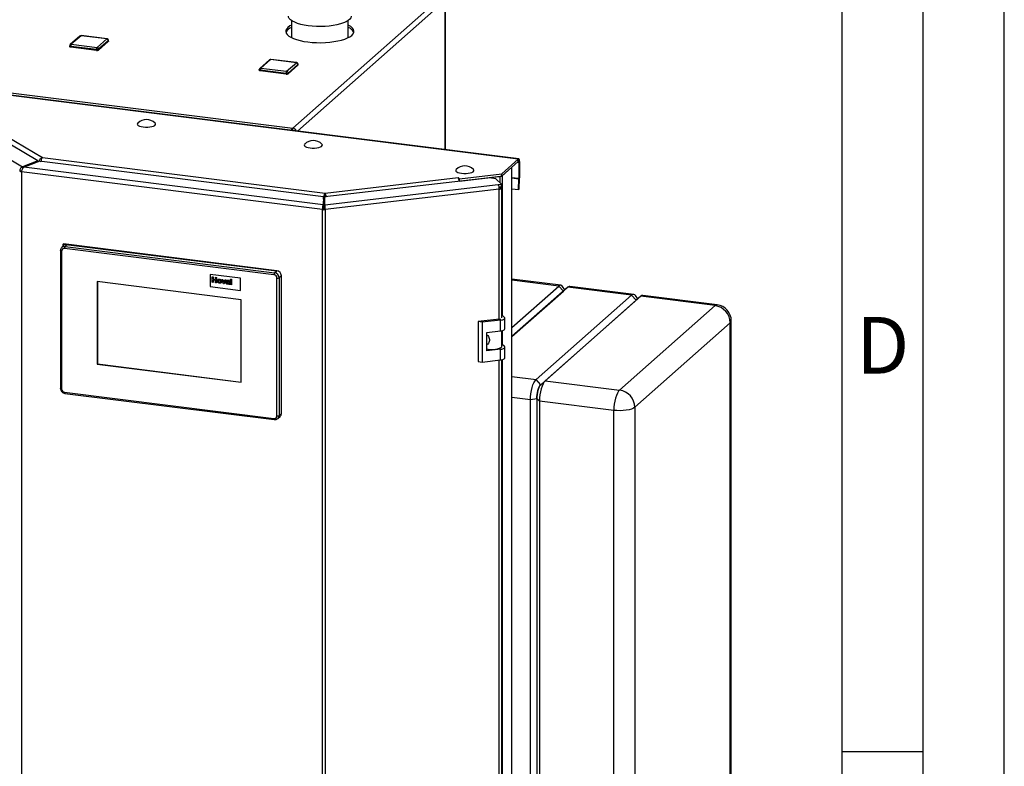
# Paper-space layout 'Blatt4' of a CAD drawing. Units: millimetres. Extents: x 0 to 4200, y 0 to 2970.
# Drawn here: x 3593 to 4200, y 976 to 1436 of the extents above; entities that cross this region are included whole.
import ezdxf

# ---------------------------------------------------------------- set-up
doc = ezdxf.new("R2010")
doc.units = ezdxf.units.MM
doc.linetypes.add('SLD-Durchgehend', pattern=[0])
doc.layers.add('61', color=7, linetype='SLD-Durchgehend')
doc.layers.add('62', color=7, linetype='SLD-Durchgehend')
doc.layers.add('SLD-0', color=7, linetype='SLD-Durchgehend', lineweight=30)
doc.styles.add('SLDTEXTSTYLE0', font='TXT', dxfattribs={"width": 0.75})

psp = doc.layouts.new('Blatt4')

# ---------------------------------------------------------------- linework, layer by layer
at = {"layer": '61', "ltscale": 10}
psp.add_line((4200, 0), (4200, 2970), dxfattribs=at)
at = {"layer": '61', "color": 7, "linetype": 'SLD-Durchgehend', "lineweight": 30, "ltscale": 10}
psp.add_line((4150, 50), (4150, 2920), dxfattribs=at)
at = {"layer": '61', "color": 7, "linetype": 'SLD-Durchgehend', "ltscale": 10}
psp.add_line((4100, 474.54), (4100, 2870), dxfattribs=at)
at = {"layer": '62', "color": 7, "linetype": 'SLD-Durchgehend', "ltscale": 10}
psp.add_line((4100, 985), (4150, 985), dxfattribs=at)
at = {"layer": 'SLD-0', "ltscale": 10}
for p, q in [((3761.28, 1369.23), (3853.11, 1450.37)), ((3764.1, 1367.39), (3855.26, 1447.93)), ((3855.26, 1355.95), (3855.26, 1447.93)), ((3855.41, 1355.93), (3855.41, 1448.05)), ((3250.92, 1433.28), (3761.28, 1369.23)), ((3760.35, 1435.63), (3760.35, 1425.12)), ((3795.45, 1425.12), (3795.45, 1435.63)), ((3629.95, 1426.05), (3623.95, 1420.75)), ((3630.61, 1426.24), (3624.62, 1420.95)), ((3624.62, 1420.95), (3640.52, 1418.95)), ((3646.52, 1424.25), (3630.61, 1426.24)), ((3646.64, 1424.3), (3630.74, 1426.29)), ((3640.52, 1418.95), (3646.52, 1424.25)), ((3647.45, 1423.19), (3641.46, 1417.89)), ((3647.45, 1422.71), (3641.46, 1417.42)), ((3647.45, 1423.19), (3647.45, 1422.71)), ((3647.52, 1422.83), (3647.52, 1423.3)), ((3623.62, 1420), (3623.62, 1419.53)), ((3640.17, 1417.69), (3624.26, 1419.69)), ((3624.26, 1419.69), (3624.26, 1419.22)), ((3640.17, 1417.22), (3624.26, 1419.22)), ((3640.17, 1417.69), (3640.17, 1417.22)), ((3641.46, 1417.89), (3641.46, 1417.42)), ((3746.86, 1411.41), (3740.86, 1406.12)), ((3747.52, 1411.61), (3741.53, 1406.31)), ((3763.43, 1409.61), (3747.52, 1411.61)), ((3763.55, 1409.66), (3747.65, 1411.66)), ((3757.43, 1404.31), (3763.43, 1409.61)), ((3740.53, 1405.37), (3740.53, 1404.9)), ((3757.08, 1403.06), (3741.17, 1405.06)), ((3741.17, 1405.06), (3741.17, 1404.58)), ((3757.08, 1402.59), (3741.17, 1404.58)), ((3741.53, 1406.31), (3757.43, 1404.31)), ((3757.08, 1403.06), (3757.08, 1402.59)), ((3764.37, 1408.55), (3758.37, 1403.25)), ((3764.37, 1408.08), (3758.37, 1402.78)), ((3758.37, 1403.25), (3758.37, 1402.78)), ((3764.37, 1408.55), (3764.37, 1408.08)), ((3764.43, 1408.2), (3764.43, 1408.67)), ((3900.3, 1350.15), (3558.75, 1393.01)), ((3900.59, 1350.26), (3559.04, 1393.13)), ((3604.04, 1349.07), (3549.81, 1381.19)), ((3538.99, 1378.28), (3594.54, 1345.39)), ((3564.14, 1376.32), (3606.76, 1351.08)), ((3761.28, 1367.82), (3761.16, 1367.76)), ((3761.28, 1367.82), (3761.28, 1369.23)), ((3604.04, 1349.07), (3594.54, 1345.39)), ((3595.3, 1345.17), (3604.8, 1348.86)), ((3604.04, 1348.56), (3604.04, 1349.07)), ((3604.04, 1348.97), (3604.45, 1348.72)), ((3780.05, 1326.86), (3604.8, 1348.86)), ((3605.5, 1348.77), (3605.95, 1348.85)), ((3605.95, 1348.85), (3605.95, 1348.71)), ((3606.76, 1351.08), (3781.12, 1329.2)), ((3890.09, 1341.13), (3900.3, 1350.15)), ((3890.09, 1339.72), (3900.3, 1348.74)), ((3899.83, 1348.33), (3900.58, 1348.23)), ((3900.3, 1348.74), (3900.3, 1350.15)), ((3900.58, 1348.23), (3901.11, 1348.7)), ((3900.58, 1348.23), (3900.58, 1338.14)), ((3901.11, 1348.7), (3901.11, 1338.61)), ((3594.1, 1342.94), (3592.8, 1342.69)), ((3779.57, 1319.06), (3593.99, 1342.35)), ((3593.99, 1342.35), (3593.99, 594.23)), ((3594.54, 1345.39), (3594.54, 1344.18)), ((3779.89, 1322.01), (3595.3, 1345.17)), ((3890.46, 1340.04), (3896.24, 1345.15)), ((3896.24, 593.64), (3896.24, 1345.15)), ((3896.39, 593.91), (3896.39, 1345.28)), ((3882.62, 1338.74), (3781.05, 1326.86)), ((3781.12, 1329.2), (3863.17, 1338.8)), ((3863.12, 1338.84), (3863.26, 1338.86)), ((3863.17, 1338.8), (3863.12, 1338.84)), ((3863.26, 1338.86), (3864.08, 1338.09)), ((3863.26, 1338.69), (3863.26, 1338.86)), ((3863.87, 1336.88), (3864.08, 1336.68)), ((3864.08, 1338.09), (3890.09, 1341.13)), ((3864.08, 1336.68), (3890.09, 1339.72)), ((3864.08, 1336.68), (3864.08, 1338.09)), ((3864.86, 1336.66), (3864.86, 1336.77)), ((3865.35, 1336.83), (3865.36, 1336.82)), ((3865.36, 1336.82), (3889.07, 1339.59)), ((3865.36, 1336.72), (3865.36, 1336.82)), ((3886.44, 1338.12), (3882.62, 1338.74)), ((3889.99, 1334.76), (3886.44, 1338.12)), ((3889.07, 1339.59), (3889.06, 1339.6)), ((3889.07, 1335.63), (3889.07, 1339.59)), ((3890.09, 1339.72), (3890.09, 1341.13)), ((3890.46, 1253.83), (3890.46, 1340.04)), ((3900.58, 1338.14), (3896.39, 1338.67)), ((3896.39, 1338.6), (3900.58, 1338.08)), ((3900.37, 1331.41), (3900.58, 1338.08)), ((3901.11, 1338.61), (3900.58, 1338.14)), ((3900.58, 1338.08), (3901.11, 1338.42)), ((3900.89, 1331.75), (3901.11, 1338.42)), ((3780.89, 1322), (3887.82, 1334.51)), ((3888.58, 1331.62), (3781.15, 1319.05)), ((3887.82, 1334.51), (3889.99, 1334.76)), ((3888.4, 1333.16), (3889.99, 1333.35)), ((3888.57, 1332.43), (3889.99, 1332.59)), ((3888.58, 1251.52), (3888.58, 1331.62)), ((3889.28, 1333.27), (3889.99, 1332.59)), ((3889.99, 1333.35), (3889.99, 1334.76)), ((3890.12, 1252.24), (3890.12, 1332.34)), ((3896.39, 1331.91), (3900.37, 1331.41)), ((3900.89, 1331.75), (3900.37, 1331.41)), ((3780.05, 1326.86), (3779.89, 1322.01)), ((3780.05, 1325.45), (3779.89, 1320.62)), ((3780.05, 1325.45), (3780.05, 1326.86)), ((3780.05, 1326.35), (3780.08, 1326.35)), ((3780.08, 1326.35), (3780.61, 1326.81)), ((3780.08, 1326.35), (3780.08, 1319.59)), ((3780.61, 1326.81), (3780.61, 1319.52)), ((3780.89, 1322), (3781.05, 1326.86)), ((3781.12, 1329.2), (3781.12, 1327.79)), ((3780.1, 1319.53), (3779.57, 1319.06)), ((3779.57, 570.94), (3779.57, 1319.06)), ((3779.89, 1322.01), (3779.89, 1320.82)), ((3780.89, 1322.2), (3780.61, 1322.23)), ((3780.65, 1319.53), (3781.15, 1319.05)), ((3780.89, 1322), (3780.89, 1320.84)), ((3781.15, 1319.05), (3781.15, 570.93)), ((3617.93, 1293.76), (3617.93, 1208.9)), ((3618.58, 1293.45), (3618.58, 1208.59)), ((3619.92, 1296.75), (3618.82, 1295.77)), ((3619.7, 1297.74), (3619.88, 1297.9)), ((3620.07, 1296.86), (3619.7, 1297.74)), ((3619.7, 1297.74), (3751.17, 1281.24)), ((3619.7, 1296.55), (3619.7, 1297.74)), ((3751.35, 1281.4), (3619.88, 1297.9)), ((3749.59, 1278.9), (3620.45, 1295.1)), ((3622.22, 1297.6), (3620.8, 1296.36)), ((3620.8, 1296.36), (3749.94, 1280.15)), ((3751.35, 1281.4), (3622.22, 1297.6)), ((3749.94, 1280.15), (3751.35, 1281.4)), ((3751.17, 1281.24), (3751.35, 1281.4)), ((3729, 1276.76), (3710.28, 1279.11)), ((3729, 1276.76), (3710.28, 1279.11)), ((3710.28, 1279.11), (3710.28, 1271.57)), ((3710.28, 1279.11), (3710.28, 1279.11)), ((3711.56, 1277.63), (3712.21, 1277.55)), ((3711.56, 1274.24), (3711.56, 1277.63)), ((3711.56, 1277.63), (3712.21, 1277.55)), ((3711.56, 1277.63), (3711.56, 1277.63)), ((3712.21, 1277.55), (3712.21, 1276.2)), ((3712.21, 1277.55), (3712.21, 1276.2)), ((3712.21, 1277.55), (3712.21, 1277.55)), ((3712.21, 1276.2), (3713.59, 1276.03)), ((3712.21, 1276.2), (3713.59, 1276.03)), ((3712.21, 1276.2), (3712.21, 1276.2)), ((3712.21, 1275.63), (3712.21, 1274.16)), ((3713.59, 1275.46), (3712.21, 1275.63)), ((3712.21, 1275.63), (3712.21, 1274.16)), ((3713.59, 1277.37), (3714.24, 1277.29)), ((3713.59, 1277.37), (3714.24, 1277.29)), ((3713.59, 1277.37), (3713.59, 1277.37)), ((3713.59, 1276.03), (3713.59, 1277.37)), ((3713.59, 1273.98), (3713.59, 1275.46)), ((3714.24, 1277.29), (3714.24, 1273.9)), ((3714.24, 1277.29), (3714.24, 1277.29)), ((3714.24, 1277.29), (3714.24, 1273.9)), ((3716.01, 1276.2), (3716.01, 1276.2)), ((3717.45, 1275.98), (3718.1, 1275.89)), ((3718.39, 1273.38), (3717.45, 1275.98)), ((3717.45, 1275.98), (3718.1, 1275.89)), ((3717.45, 1275.98), (3717.45, 1275.98)), ((3718.1, 1275.89), (3718.53, 1274.58)), ((3718.1, 1275.89), (3718.53, 1274.58)), ((3718.1, 1275.89), (3718.1, 1275.89)), ((3718.79, 1274.54), (3719.22, 1275.75)), ((3719.87, 1275.67), (3718.94, 1273.31)), ((3719.87, 1275.67), (3718.94, 1273.31)), ((3719.22, 1275.75), (3719.87, 1275.67)), ((3719.22, 1275.75), (3719.87, 1275.67)), ((3719.22, 1275.75), (3719.22, 1275.75)), ((3719.87, 1275.67), (3719.87, 1275.67)), ((3721.18, 1275.55), (3721.18, 1275.55)), ((3722.87, 1276.21), (3723.51, 1276.13)), ((3722.87, 1272.82), (3722.87, 1276.21)), ((3722.87, 1276.21), (3723.51, 1276.13)), ((3722.87, 1276.21), (3722.87, 1276.21)), ((3723.51, 1276.13), (3723.51, 1272.74)), ((3723.51, 1276.13), (3723.51, 1272.74)), ((3723.51, 1276.13), (3723.51, 1276.13)), ((3729, 1269.22), (3729, 1276.76)), ((3729, 1269.22), (3729, 1276.76)), ((3729, 1276.76), (3729, 1276.76)), ((3751.46, 1191.91), (3751.46, 1276.78)), ((3754.16, 1278.22), (3752.75, 1276.97)), ((3752.75, 1276.97), (3752.75, 1192.11)), ((3754.16, 1193.35), (3754.16, 1278.22)), ((3926.51, 1272.44), (3896.39, 1276.22)), ((3925.27, 1271.94), (3896.39, 1275.57)), ((3729.47, 1263.5), (3640.57, 1274.66)), ((3640.57, 1274.66), (3640.57, 1223.74)), ((3640.75, 1274.64), (3640.75, 1223.9)), ((3710.28, 1271.57), (3729, 1269.22)), ((3712.21, 1274.16), (3711.56, 1274.24)), ((3712.21, 1274.16), (3712.21, 1274.16)), ((3714.24, 1273.9), (3713.59, 1273.98)), ((3714.24, 1273.9), (3714.24, 1273.9)), ((3715.4, 1274.99), (3715.4, 1274.99)), ((3716.01, 1274.11), (3716.01, 1274.11)), ((3717.26, 1274.77), (3717.26, 1274.77)), ((3718.94, 1273.31), (3718.39, 1273.38)), ((3718.53, 1274.58), (3718.66, 1274.14)), ((3718.53, 1274.58), (3718.66, 1274.14)), ((3718.53, 1274.58), (3718.53, 1274.58)), ((3718.94, 1273.31), (3718.94, 1273.31)), ((3720.71, 1274.83), (3720.15, 1274.99)), ((3720.71, 1274.83), (3720.71, 1274.83)), ((3720.71, 1273.84), (3720.71, 1273.84)), ((3720.83, 1274.05), (3720.8, 1274.02)), ((3720.92, 1274.55), (3720.92, 1274.55)), ((3721.05, 1273.48), (3721.05, 1273.48)), ((3721.36, 1273.55), (3721.39, 1273.58)), ((3721.36, 1273.55), (3721.39, 1273.58)), ((3721.53, 1274.64), (3721.53, 1274.7)), ((3721.53, 1274.04), (3721.53, 1274.16)), ((3722.35, 1272.88), (3721.7, 1272.97)), ((3722.18, 1274.48), (3722.18, 1273.72)), ((3722.18, 1274.48), (3722.18, 1273.72)), ((3722.18, 1274.48), (3722.18, 1274.48)), ((3722.18, 1273.72), (3722.18, 1273.72)), ((3722.35, 1272.88), (3722.35, 1272.88)), ((3723.51, 1272.74), (3722.87, 1272.82)), ((3723.51, 1272.74), (3723.51, 1272.74)), ((3729, 1269.22), (3729, 1269.22)), ((3896.39, 1246.43), (3925.27, 1271.94)), ((3930.88, 1271.24), (3896.39, 1240.76)), ((3928.08, 1268.76), (3925.27, 1271.94)), ((3929.01, 1269.58), (3927.6, 1271.65)), ((3930.88, 1271.24), (3928.08, 1268.76)), ((3970.19, 1266.31), (3930.88, 1271.24)), ((3971.43, 1266.8), (3932.13, 1271.73)), ((3729.47, 1212.59), (3729.47, 1263.5)), ((3896.39, 1240.77), (3928.08, 1268.76)), ((3911.29, 1214.27), (3970.19, 1266.31)), ((3972.99, 1263.13), (3914.1, 1211.09)), ((3975.8, 1265.6), (3916.91, 1213.57)), ((3972.99, 1263.13), (3970.19, 1266.31)), ((3973.92, 1263.95), (3972.51, 1266.02)), ((3975.8, 1265.6), (3972.99, 1263.13)), ((4021.65, 1259.85), (3975.8, 1265.6)), ((4022.9, 1260.34), (3977.05, 1266.1)), ((3962.76, 1207.81), (4021.65, 1259.85)), ((3888.65, 1251.52), (3875.44, 1249.98)), ((3889.31, 1250.9), (3877.99, 1249.57)), ((3889.31, 1244.3), (3889.31, 1250.9)), ((3891.76, 1252.59), (3890.12, 1254.16)), ((3891.99, 1245.55), (3891.99, 1252.15)), ((3875.44, 1249.98), (3875.44, 1225.46)), ((3877.99, 1249.57), (3875.44, 1249.98)), ((3877.99, 1249.57), (3877.99, 1225.06)), ((4031.01, 1249.24), (3972.12, 1197.21)), ((4031.01, 703.29), (4031.01, 1249.24)), ((4031.65, 704.46), (4031.65, 1250.42)), ((3880.82, 1243.3), (3889.31, 1244.3)), ((3880.82, 1231.99), (3880.82, 1243.3)), ((3890.16, 1234.85), (3890.16, 1244.43)), ((3890.46, 1235.92), (3890.46, 1244.5)), ((3889.31, 1232.98), (3880.82, 1231.99)), ((3889.31, 1226.38), (3889.31, 1232.98)), ((3891.76, 1234.68), (3890.16, 1236.19)), ((3891.99, 1227.64), (3891.99, 1234.24)), ((3890.46, 690.43), (3890.46, 1226.59)), ((3640.75, 1223.9), (3640.57, 1223.74)), ((3640.57, 1223.74), (3729.47, 1212.59)), ((3640.75, 1223.9), (3729.47, 1212.76)), ((3875.44, 1225.46), (3877.99, 1225.06)), ((3877.99, 1225.06), (3889.31, 1226.38)), ((3888.58, 688.11), (3888.58, 1226.29)), ((3890.12, 688.84), (3890.12, 1226.51)), ((3896.39, 1216.14), (3911.29, 1214.27)), ((3914.1, 1211.09), (3911.29, 1214.27)), ((3916.91, 1213.57), (3914.1, 1211.09)), ((3916.91, 1213.57), (3962.76, 1207.81)), ((3620.45, 1206.47), (3749.59, 1190.26)), ((3620.68, 1205.78), (3749.81, 1189.58)), ((3907.76, 1201.73), (3896.39, 1203.15)), ((3911.63, 1202.31), (3907.76, 1201.73)), ((3911.63, 1202.31), (3911.63, 656.35)), ((3913.38, 1201.02), (3911.63, 1202.31)), ((3907.76, 655.77), (3907.76, 1201.73)), ((3959.23, 1195.27), (3913.38, 1201.02)), ((3913.38, 1201.02), (3913.38, 655.06)), ((3972.12, 1197.21), (3972.12, 651.25)), ((3751.92, 1190.21), (3753.34, 1191.46)), ((3752.75, 1192.11), (3754.16, 1193.35)), ((3959.23, 649.31), (3959.23, 1195.27))]:
    psp.add_line(p, q, dxfattribs=at)
at = {"layer": 'SLD-0', "ltscale": 10, "flags": 128}
for points in [[(3797.3, 1438.39), (3797.28, 1438.13), (3797, 1437.25), (3796.36, 1436.4), (3795.37, 1435.58), (3794.06, 1434.81), (3792.45, 1434.12), (3790.57, 1433.5), (3788.45, 1432.97), (3786.13, 1432.54), (3783.66, 1432.22), (3781.09, 1432.02), (3778.45, 1431.93), (3775.81, 1431.97), (3773.2, 1432.12), (3770.68, 1432.39), (3768.3, 1432.78), (3766.09, 1433.26), (3764.1, 1433.85), (3762.38, 1434.51), (3760.94, 1435.25), (3759.81, 1436.05), (3759.03, 1436.89), (3758.59, 1437.76), (3758.5, 1438.39)], [(3760.35, 1432.8), (3759.38, 1432.26), (3758.25, 1431.42), (3757.45, 1430.55), (3757, 1429.65), (3756.91, 1428.73), (3757.18, 1427.82), (3757.8, 1426.93), (3758.77, 1426.08), (3760.06, 1425.27), (3761.66, 1424.52), (3763.54, 1423.86), (3765.66, 1423.28), (3767.99, 1422.79), (3770.49, 1422.42)], [(3770.49, 1422.42), (3773.12, 1422.15), (3775.83, 1422), (3778.58, 1421.97), (3781.31, 1422.06), (3783.99, 1422.27), (3786.56, 1422.59), (3788.98, 1423.02), (3791.21, 1423.55), (3793.22, 1424.18), (3794.96, 1424.88), (3796.42, 1425.66), (3797.55, 1426.49), (3798.35, 1427.37), (3798.8, 1428.27), (3798.89, 1429.18), (3798.62, 1430.09), (3798, 1430.99), (3797.03, 1431.84), (3795.74, 1432.65), (3795.45, 1432.8)], [(3630.61, 1426.24), (3630.68, 1426.29), (3630.74, 1426.29)], [(3646.52, 1424.25), (3646.59, 1424.29), (3646.64, 1424.3)], [(3647.52, 1423.3), (3647.51, 1423.25), (3647.45, 1423.19)], [(3647.52, 1422.83), (3647.51, 1422.78), (3647.45, 1422.71)], [(3624.26, 1419.69), (3624.09, 1419.72), (3623.93, 1419.76), (3623.8, 1419.81), (3623.71, 1419.87), (3623.64, 1419.93), (3623.62, 1419.99), (3623.62, 1420)], [(3624.26, 1419.22), (3624.09, 1419.25), (3623.93, 1419.29), (3623.8, 1419.34), (3623.71, 1419.39), (3623.64, 1419.46), (3623.62, 1419.52), (3623.62, 1419.53)], [(3747.52, 1411.61), (3747.59, 1411.65), (3747.65, 1411.66)], [(3763.43, 1409.61), (3763.5, 1409.65), (3763.55, 1409.66)], [(3741.17, 1405.06), (3741, 1405.08), (3740.84, 1405.12), (3740.71, 1405.17), (3740.62, 1405.23), (3740.55, 1405.29), (3740.53, 1405.36), (3740.53, 1405.37)], [(3741.17, 1404.58), (3741, 1404.61), (3740.84, 1404.65), (3740.71, 1404.7), (3740.62, 1404.76), (3740.55, 1404.82), (3740.53, 1404.88), (3740.53, 1404.9)], [(3764.43, 1408.67), (3764.42, 1408.61), (3764.37, 1408.55)], [(3764.43, 1408.2), (3764.42, 1408.14), (3764.37, 1408.08)], [(3665.62, 1372.34), (3665.58, 1372.29), (3665.34, 1371.83), (3665.45, 1371.37), (3665.91, 1370.92), (3666.68, 1370.53), (3667.72, 1370.22), (3668.96, 1370)], [(3668.96, 1370), (3670.32, 1369.89), (3671.73, 1369.9), (3673.08, 1370.02), (3674.3, 1370.26), (3675.31, 1370.58), (3676.04, 1370.98), (3676.45, 1371.43), (3676.52, 1371.89), (3676.25, 1372.34)], [(3768.56, 1359.42), (3768.51, 1359.38), (3768.27, 1358.92), (3768.38, 1358.45), (3768.84, 1358.01), (3769.61, 1357.62), (3770.65, 1357.3), (3771.89, 1357.08)], [(3771.89, 1357.08), (3773.26, 1356.98), (3774.66, 1356.98), (3776.01, 1357.11), (3777.23, 1357.34), (3778.24, 1357.66), (3778.97, 1358.06), (3779.38, 1358.51), (3779.45, 1358.98), (3779.18, 1359.42)], [(3901.11, 1348.7), (3901.09, 1349.11), (3901.05, 1349.47), (3900.97, 1349.78), (3900.87, 1350.02), (3900.75, 1350.18), (3900.61, 1350.26), (3900.46, 1350.25), (3900.3, 1350.15)], [(3900.58, 1348.23), (3900.58, 1348.37), (3900.56, 1348.5), (3900.53, 1348.61), (3900.5, 1348.69), (3900.46, 1348.75), (3900.41, 1348.77), (3900.35, 1348.77), (3900.3, 1348.74)], [(3861.99, 1343.78), (3861.95, 1343.74), (3861.71, 1343.28), (3861.82, 1342.81), (3862.28, 1342.37), (3863.05, 1341.98), (3864.09, 1341.66), (3865.33, 1341.44)], [(3865.33, 1341.44), (3866.7, 1341.34), (3868.1, 1341.34), (3869.45, 1341.47), (3870.67, 1341.7), (3871.68, 1342.02), (3872.41, 1342.42), (3872.82, 1342.87), (3872.89, 1343.34), (3872.62, 1343.78)], [(3889.07, 1339.59), (3889.3, 1339.62), (3889.41, 1339.64)], [(3888.54, 1332.23), (3888.59, 1332.27), (3888.61, 1332.33), (3888.61, 1332.38), (3888.57, 1332.43)], [(3888.58, 1331.62), (3888.99, 1331.68), (3889.35, 1331.77), (3889.66, 1331.88), (3889.89, 1332.01), (3890.04, 1332.15), (3890.11, 1332.3), (3890.09, 1332.45), (3889.99, 1332.59)], [(3618.58, 1293.45), (3618.4, 1293.48), (3618.25, 1293.52), (3618.12, 1293.57), (3618.02, 1293.62), (3617.96, 1293.69), (3617.93, 1293.75), (3617.93, 1293.76)], [(3932.13, 1271.73), (3931.57, 1271.67), (3930.88, 1271.24)], [(3977.05, 1266.1), (3976.49, 1266.03), (3975.8, 1265.6)], [(4022.9, 1260.34), (4022.34, 1260.28), (4021.65, 1259.85)], [(3889.31, 1250.9), (3890.03, 1251.01), (3890.66, 1251.16), (3891.19, 1251.35), (3891.59, 1251.58), (3891.86, 1251.82), (3891.98, 1252.08), (3891.95, 1252.34), (3891.76, 1252.59)], [(3889.31, 1244.3), (3890.03, 1244.41), (3890.66, 1244.56), (3891.19, 1244.75), (3891.59, 1244.98), (3891.86, 1245.22), (3891.98, 1245.48), (3891.99, 1245.55)], [(4031.01, 1249.24), (4031.52, 1249.88), (4031.65, 1250.42)], [(3880.82, 1233.19), (3881.57, 1233.05), (3883.06, 1232.88), (3884.62, 1232.86), (3886.15, 1232.96), (3887.55, 1233.2), (3888.72, 1233.55), (3889.57, 1233.98), (3890.06, 1234.48), (3890.16, 1234.85)], [(3889.31, 1232.98), (3890.03, 1233.09), (3890.66, 1233.24), (3891.19, 1233.44), (3891.59, 1233.66), (3891.86, 1233.91), (3891.98, 1234.16), (3891.95, 1234.42), (3891.76, 1234.68)], [(3889.31, 1226.38), (3890.03, 1226.49), (3890.66, 1226.64), (3891.19, 1226.84), (3891.59, 1227.06), (3891.86, 1227.3), (3891.98, 1227.56), (3891.99, 1227.64)], [(3618.58, 1208.59), (3618.4, 1208.62), (3618.25, 1208.65), (3618.12, 1208.7), (3618.02, 1208.76), (3617.96, 1208.82), (3617.93, 1208.89), (3617.93, 1208.9)], [(3907.76, 1201.73), (3907.83, 1203.63), (3908.03, 1205.57), (3908.36, 1207.49), (3908.8, 1209.31), (3909.33, 1210.95), (3909.94, 1212.36), (3910.6, 1213.48), (3911.29, 1214.27)], [(3914.1, 1211.09), (3913.62, 1210.54), (3913.15, 1209.75), (3912.73, 1208.77), (3912.35, 1207.61), (3912.05, 1206.34), (3911.82, 1205), (3911.68, 1203.64), (3911.63, 1202.31)], [(3911.63, 1202.31), (3911.68, 1203.64), (3911.82, 1205), (3912.05, 1206.34), (3912.35, 1207.61), (3912.73, 1208.77), (3913.15, 1209.75), (3913.62, 1210.54), (3914.1, 1211.09)], [(3916.91, 1213.57), (3916.22, 1212.78), (3915.56, 1211.66), (3914.95, 1210.25), (3914.41, 1208.6), (3913.97, 1206.79), (3913.65, 1204.87), (3913.45, 1202.92), (3913.38, 1201.02)], [(3620.45, 1206.47), (3620.46, 1206.29), (3620.48, 1206.13), (3620.51, 1205.99), (3620.56, 1205.89), (3620.61, 1205.82), (3620.67, 1205.79), (3620.68, 1205.78)], [(3962.76, 1207.81), (3962.07, 1207.02), (3961.41, 1205.9), (3960.8, 1204.49), (3960.26, 1202.85), (3959.83, 1201.03), (3959.5, 1199.11), (3959.3, 1197.17), (3959.23, 1195.27)], [(3972.12, 1197.21), (3971.25, 1196.62), (3970.05, 1196.11), (3968.58, 1195.68), (3966.88, 1195.35), (3965.02, 1195.14), (3963.08, 1195.06), (3961.12, 1195.1), (3959.23, 1195.27)], [(3749.59, 1190.26), (3749.59, 1190.08), (3749.61, 1189.92), (3749.65, 1189.79), (3749.69, 1189.68), (3749.74, 1189.61), (3749.8, 1189.58), (3749.81, 1189.58)]]:
    psp.add_lwpolyline(points, dxfattribs=at)
at = {"layer": 'SLD-0', "ltscale": 100}
for centre, radius, start, end in [((3762.67, 1425.55), 6.28, 111.742, 154.55351), ((3793.2, 1425.64), 6.17, 25.06987, 68.63462), ((3624.5, 1420.12), 0.831, 81.7731, 130.81417), ((3626.23, 1419.81), 1.97, 145.00158, 183.59606), ((3630.61, 1425.3), 1, 82.84722, 131.46214), ((3630.49, 1425.42), 0.827, 81.63819, 130.94907), ((3646.36, 1423.17), 1.09, 1.05948, 81.79627), ((3646.52, 1423.3), 1, 360, 82.84722), ((3624.62, 1420), 1, 131.46214, 180), ((3642.14, 1417.82), 1.97, 145.00158, 183.59606), ((3640.54, 1419.63), 1.97, 259.24116, 297.8986), ((3640.54, 1419.16), 1.97, 259.24116, 297.8986), ((3640.37, 1417.87), 1.09, 1.05948, 81.79627), ((3747.52, 1410.66), 1, 82.84722, 131.46214), ((3747.4, 1410.79), 0.827, 81.63819, 130.94907), ((3763.27, 1408.53), 1.09, 1.05948, 81.79627), ((3763.43, 1408.67), 1, 0, 82.84722), ((3741.53, 1405.37), 1, 131.46214, 180), ((3741.41, 1405.49), 0.831, 81.7731, 130.81417), ((3743.14, 1405.18), 1.97, 145.00158, 183.59606), ((3759.05, 1403.18), 1.97, 145.00158, 183.59606), ((3757.45, 1404.99), 1.97, 259.24116, 297.8986), ((3757.45, 1404.52), 1.97, 259.24116, 297.8986), ((3757.28, 1403.23), 1.09, 1.05948, 81.79627), ((3670.93, 1367.01), 7.52, 45.07633, 134.92367), ((3760.91, 1366.73), 2.53, 17.44598, 81.59111), ((3761.17, 1367), 0.827, 58.65119, 82.45854), ((3773.87, 1354.09), 7.52, 45.07633, 134.92367), ((3594.28, 1345.6), 3.27, 243.09197, 264.99689), ((3867.31, 1338.45), 7.52, 45.07633, 134.92367), ((3859.5, 1336.36), 4.41, 2.43126, 33.57159), ((3898.48, 1338.14), 2.1, 358.16748, 359.9881), ((3895.07, 1338.61), 6.04, 358.16748, 359.9881), ((3883.82, 1331.91), 4.77, 356.49824, 33.03323), ((3780.39, 1325.7), 6.69, 263.03118, 276.53593), ((3780.39, 1321.84), 2.33, 263.03118, 276.53593), ((3620.21, 1293.49), 1.63, 81.42744, 181.40881), ((3620.45, 1293.89), 2.49, 81.75991, 131.7205), ((3622.42, 1295.22), 1.97, 145.00158, 183.59606), ((3750.88, 1278.16), 3.28, 1.05948, 81.79627), ((3751.55, 1279.02), 1.97, 145.00158, 183.59606), ((3749.27, 1276.73), 2.18, 1.05948, 81.79627), ((3749.47, 1276.91), 3.28, 1.05948, 81.79627), ((3751.82, 1278.71), 1.97, 259.24116, 297.8986), ((3926.33, 1271), 1.42, 27.43807, 138.34444), ((3971.25, 1265.36), 1.42, 27.43807, 138.34444), ((4020.09, 1249.04), 10.92, 1.05948, 81.79627), ((4021.65, 1250.42), 10, 0, 82.84722), ((3888.31, 1255), 3.49, 275.62295, 290.13532), ((3620.76, 1208.63), 2.18, 181.05948, 261.79627), ((3961.2, 1197.01), 10.92, 1.05948, 81.79627), ((3749.83, 1191.87), 1.63, 261.42744, 1.40881), ((3751.82, 1193.84), 1.97, 259.24116, 297.8986), ((3750.24, 1192.06), 2.5, 313.1097, 0.95912), ((3751.65, 1193.31), 2.5, 312.20468, 0.97211)]:
    psp.add_arc(centre, radius, start, end, dxfattribs=at)
at = {"layer": 'SLD-0', "ltscale": 10}
for points, knots in [([(3761.28, 1369.23), (3761.14, 1369.14), (3760.87, 1368.94), (3760.52, 1368.44), (3760.34, 1368.04), (3760.26, 1367.87)], [0, 0, 0, 0, 0.362099, 0.741029, 1, 1, 1, 1]), ([(3606.76, 1351.08), (3606.55, 1351.01), (3606.12, 1350.87), (3605.52, 1350.4), (3605.05, 1349.8), (3604.77, 1349.24), (3604.71, 1348.91), (3604.69, 1348.81)], [0, 0, 0, 0, 0.22693, 0.450018, 0.673282, 0.898693, 1, 1, 1, 1]), ([(3606.14, 1348.69), (3606.13, 1348.82), (3606.1, 1349.24), (3606.2, 1349.97), (3606.43, 1350.71), (3606.65, 1350.96), (3606.76, 1351.08)], [0, 0, 0, 0, 0.126123, 0.41909, 0.710134, 1, 1, 1, 1]), ([(3781.12, 1329.2), (3781.05, 1329.1), (3780.9, 1328.89), (3780.65, 1328.31), (3780.41, 1327.63), (3780.21, 1326.94), (3780.12, 1326.52), (3780.08, 1326.35)], [0, 0, 0, 0, 0.212388, 0.421179, 0.630136, 0.841102, 1, 1, 1, 1]), ([(3781.12, 1327.79), (3781.11, 1327.76), (3781.09, 1327.69), (3781.01, 1327.53), (3780.91, 1327.34), (3780.79, 1327.12), (3780.69, 1326.94), (3780.63, 1326.84), (3780.61, 1326.81)], [0, 0, 0, 0, 0.176274, 0.352688, 0.527539, 0.711369, 0.91344, 1, 1, 1, 1]), ([(3781.96, 1326.97), (3781.94, 1327.06), (3781.87, 1327.31), (3781.76, 1327.7), (3781.58, 1328.24), (3781.35, 1328.84), (3781.19, 1329.08), (3781.12, 1329.2)], [0, 0, 0, 0, 0.100555, 0.258444, 0.413025, 0.711684, 1, 1, 1, 1]), ([(3781.61, 1326.81), (3781.58, 1326.86), (3781.52, 1326.95), (3781.43, 1327.11), (3781.35, 1327.26), (3781.28, 1327.41), (3781.22, 1327.53), (3781.17, 1327.64), (3781.13, 1327.73), (3781.12, 1327.77), (3781.12, 1327.79)], [0, 0, 0, 0, 0.144828, 0.281683, 0.411522, 0.535462, 0.654788, 0.770937, 0.885466, 1, 1, 1, 1]), ([(3779.9, 1320.47), (3779.89, 1320.53), (3779.88, 1320.65), (3779.89, 1320.76), (3779.89, 1320.82)], [0, 0, 0, 0, 0.482742, 1, 1, 1, 1]), ([(3779.9, 1320.48), (3779.9, 1320.46), (3779.91, 1320.39), (3779.93, 1320.17), (3779.99, 1319.85), (3780.07, 1319.64), (3780.1, 1319.53)], [0, 0, 0, 0, 0.092105, 0.394737, 0.697368, 1, 1, 1, 1]), ([(3780.65, 1319.53), (3780.69, 1319.63), (3780.76, 1319.85), (3780.83, 1320.17), (3780.86, 1320.37), (3780.86, 1320.44), (3780.87, 1320.44)], [0, 0, 0, 0, 0.321293, 0.642585, 0.963878, 1, 1, 1, 1]), ([(3780.89, 1320.84), (3780.89, 1320.78), (3780.89, 1320.65), (3780.87, 1320.51), (3780.86, 1320.44)], [0, 0, 0, 0, 0.5203016, 1, 1, 1, 1]), ([(3618.8, 1295.73), (3618.76, 1295.71), (3618.48, 1295.51), (3618.15, 1294.92), (3617.95, 1294.25), (3617.94, 1293.86), (3617.93, 1293.76)], [0, 0, 0, 0, 0.063771, 0.471295, 0.875135, 1, 1, 1, 1]), ([(3714.76, 1275.11), (3714.78, 1275.29), (3714.83, 1275.66), (3715.15, 1276.05), (3715.57, 1276.22), (3715.86, 1276.21), (3716.01, 1276.2)], [0, 0, 0, 0, 0.2799501, 0.5591471, 0.779424, 1, 1, 1, 1]), ([(3715.04, 1275.84), (3715.09, 1275.91), (3715.21, 1276.09), (3715.58, 1276.22), (3715.86, 1276.21), (3716.01, 1276.2)], [0, 0, 0, 0, 0.237919, 0.618701, 1, 1, 1, 1]), ([(3716.01, 1275.72), (3715.94, 1275.72), (3715.8, 1275.73), (3715.62, 1275.63), (3715.43, 1275.4), (3715.42, 1275.16), (3715.4, 1274.99)], [0, 0, 0, 0, 0.186985, 0.373878, 0.561022, 1, 1, 1, 1]), ([(3715.68, 1275.64), (3715.66, 1275.64), (3715.59, 1275.6), (3715.44, 1275.39), (3715.42, 1275.16), (3715.4, 1274.99)], [0, 0, 0, 0, 0.078733, 0.354094, 1, 1, 1, 1]), ([(3716.01, 1276.2), (3716.19, 1276.16), (3716.57, 1276.07), (3716.99, 1275.68), (3717.23, 1275.22), (3717.25, 1274.92), (3717.26, 1274.77)], [0, 0, 0, 0, 0.279785, 0.559124, 0.779388, 1, 1, 1, 1]), ([(3716.01, 1276.2), (3716.19, 1276.16), (3716.57, 1276.07), (3716.99, 1275.68), (3717.23, 1275.22), (3717.25, 1274.92), (3717.26, 1274.77)], [0, 0, 0, 0, 0.279785, 0.559124, 0.779388, 1, 1, 1, 1]), ([(3716.61, 1274.85), (3716.61, 1274.95), (3716.6, 1275.17), (3716.47, 1275.45), (3716.26, 1275.66), (3716.09, 1275.7), (3716.01, 1275.72)], [0, 0, 0, 0, 0.281043, 0.560553, 0.78042, 1, 1, 1, 1]), ([(3720.15, 1274.99), (3720.19, 1275.1), (3720.27, 1275.33), (3720.64, 1275.6), (3720.97, 1275.57), (3721.18, 1275.55)], [0, 0, 0, 0, 0.280773, 0.559844, 1, 1, 1, 1]), ([(3720.29, 1275.28), (3720.29, 1275.29), (3720.35, 1275.41), (3720.65, 1275.59), (3720.98, 1275.57), (3721.18, 1275.55)], [0, 0, 0, 0, 0.038159, 0.411368, 1, 1, 1, 1]), ([(3721.18, 1275.55), (3721.33, 1275.53), (3721.63, 1275.49), (3722.04, 1275.24), (3722.18, 1274.83), (3722.18, 1274.6), (3722.18, 1274.48)], [0, 0, 0, 0, 0.281738, 0.560028, 0.778339, 1, 1, 1, 1]), ([(3721.18, 1275.55), (3721.33, 1275.53), (3721.63, 1275.49), (3722.04, 1275.24), (3722.18, 1274.83), (3722.18, 1274.6), (3722.18, 1274.48)], [0, 0, 0, 0, 0.281738, 0.560028, 0.778339, 1, 1, 1, 1]), ([(3716.01, 1273.64), (3715.82, 1273.68), (3715.44, 1273.77), (3714.99, 1274.17), (3714.78, 1274.65), (3714.76, 1274.96), (3714.76, 1275.11)], [0, 0, 0, 0, 0.280145, 0.558899, 0.779053, 1, 1, 1, 1]), ([(3715.4, 1274.99), (3715.41, 1274.89), (3715.42, 1274.67), (3715.55, 1274.39), (3715.76, 1274.18), (3715.93, 1274.13), (3716.01, 1274.11)], [0, 0, 0, 0, 0.281015, 0.560464, 0.780394, 1, 1, 1, 1]), ([(3715.4, 1274.99), (3715.41, 1274.89), (3715.42, 1274.67), (3715.55, 1274.39), (3715.76, 1274.18), (3715.93, 1274.13), (3716.01, 1274.11)], [0, 0, 0, 0, 0.281015, 0.560464, 0.780394, 1, 1, 1, 1]), ([(3716.01, 1274.11), (3716.08, 1274.11), (3716.22, 1274.11), (3716.4, 1274.21), (3716.58, 1274.44), (3716.6, 1274.68), (3716.61, 1274.85)], [0, 0, 0, 0, 0.18693, 0.373819, 0.560978, 1, 1, 1, 1]), ([(3717.26, 1274.77), (3717.24, 1274.58), (3717.2, 1274.21), (3716.87, 1273.82), (3716.45, 1273.62), (3716.16, 1273.63), (3716.01, 1273.64)], [0, 0, 0, 0, 0.279924, 0.559367, 0.779516, 1, 1, 1, 1]), ([(3716.01, 1274.11), (3716.08, 1274.11), (3716.22, 1274.11), (3716.37, 1274.19), (3716.43, 1274.27), (3716.45, 1274.29)], [0, 0, 0, 0, 0.406509, 0.812929, 1, 1, 1, 1]), ([(3717.26, 1274.77), (3717.24, 1274.59), (3717.2, 1274.22), (3716.97, 1273.88), (3716.78, 1273.81), (3716.77, 1273.8)], [0, 0, 0, 0, 0.473009, 0.945205, 1, 1, 1, 1]), ([(3718.66, 1274.14), (3718.67, 1274.18), (3718.69, 1274.24), (3718.71, 1274.31), (3718.72, 1274.34)], [0, 0, 0, 0, 0.560011, 1, 1, 1, 1]), ([(3718.72, 1274.34), (3718.73, 1274.38), (3718.75, 1274.45), (3718.78, 1274.51), (3718.79, 1274.54)], [0, 0, 0, 0, 0.559998, 1, 1, 1, 1]), ([(3720.06, 1273.87), (3720.08, 1273.99), (3720.1, 1274.23), (3720.43, 1274.52), (3720.73, 1274.54), (3720.92, 1274.55)], [0, 0, 0, 0, 0.279667, 0.558309, 1, 1, 1, 1]), ([(3720.87, 1273.03), (3720.75, 1273.05), (3720.52, 1273.09), (3720.25, 1273.32), (3720.09, 1273.59), (3720.07, 1273.78), (3720.06, 1273.87)], [0, 0, 0, 0, 0.280489, 0.55953, 0.779597, 1, 1, 1, 1]), ([(3720.17, 1274.23), (3720.23, 1274.31), (3720.42, 1274.53), (3720.73, 1274.54), (3720.92, 1274.55)], [0, 0, 0, 0, 0.362958, 1, 1, 1, 1]), ([(3721.11, 1275.08), (3721.06, 1275.09), (3720.96, 1275.09), (3720.79, 1275.02), (3720.74, 1274.9), (3720.71, 1274.83)], [0, 0, 0, 0, 0.2812448, 0.5605628, 1, 1, 1, 1]), ([(3720.86, 1275.04), (3720.85, 1275.03), (3720.77, 1275), (3720.74, 1274.91), (3720.71, 1274.83)], [0, 0, 0, 0, 0.129925, 1, 1, 1, 1]), ([(3720.75, 1273.96), (3720.74, 1273.96), (3720.71, 1273.93), (3720.71, 1273.88), (3720.71, 1273.84)], [0, 0, 0, 0, 0.1518762, 1, 1, 1, 1]), ([(3720.75, 1273.96), (3720.74, 1273.96), (3720.71, 1273.93), (3720.71, 1273.88), (3720.71, 1273.84)], [0, 0, 0, 0, 0.148665, 1, 1, 1, 1]), ([(3720.71, 1273.84), (3720.72, 1273.79), (3720.73, 1273.69), (3720.82, 1273.58), (3720.93, 1273.5), (3721.01, 1273.49), (3721.05, 1273.48)], [0, 0, 0, 0, 0.279294, 0.55914, 0.779446, 1, 1, 1, 1]), ([(3720.71, 1273.84), (3720.72, 1273.79), (3720.73, 1273.7), (3720.82, 1273.58), (3720.93, 1273.5), (3721.01, 1273.49), (3721.05, 1273.48)], [0, 0, 0, 0, 0.279294, 0.55914, 0.779446, 1, 1, 1, 1]), ([(3721.53, 1274.16), (3721.45, 1274.15), (3721.32, 1274.13), (3721.13, 1274.11), (3720.97, 1274.09), (3720.88, 1274.06), (3720.83, 1274.05)], [0, 0, 0, 0, 0.3401931, 0.5603772, 0.7805083, 1, 1, 1, 1]), ([(3721.62, 1273.27), (3721.49, 1273.18), (3721.28, 1273.02), (3720.99, 1273.02), (3720.87, 1273.03)], [0, 0, 0, 0, 0.559709, 1, 1, 1, 1]), ([(3720.92, 1274.55), (3721.04, 1274.56), (3721.24, 1274.58), (3721.44, 1274.62), (3721.53, 1274.64)], [0, 0, 0, 0, 0.560213, 1, 1, 1, 1]), ([(3720.92, 1274.55), (3721.04, 1274.56), (3721.24, 1274.58), (3721.44, 1274.62), (3721.53, 1274.64)], [0, 0, 0, 0, 0.560213, 1, 1, 1, 1]), ([(3721.05, 1273.48), (3721.11, 1273.48), (3721.22, 1273.48), (3721.32, 1273.53), (3721.36, 1273.55)], [0, 0, 0, 0, 0.559341, 1, 1, 1, 1]), ([(3721.05, 1273.48), (3721.11, 1273.48), (3721.22, 1273.48), (3721.32, 1273.53), (3721.36, 1273.55)], [0, 0, 0, 0, 0.559341, 1, 1, 1, 1]), ([(3721.53, 1274.7), (3721.53, 1274.74), (3721.52, 1274.82), (3721.48, 1274.93), (3721.34, 1275.05), (3721.2, 1275.07), (3721.11, 1275.08)], [0, 0, 0, 0, 0.187536, 0.374316, 0.560024, 1, 1, 1, 1]), ([(3721.42, 1273.61), (3721.43, 1273.62), (3721.47, 1273.65), (3721.49, 1273.7), (3721.51, 1273.74)], [0, 0, 0, 0, 0.33722, 1, 1, 1, 1]), ([(3721.51, 1273.74), (3721.51, 1273.79), (3721.53, 1273.89), (3721.53, 1273.99), (3721.53, 1274.04)], [0, 0, 0, 0, 0.559676, 1, 1, 1, 1]), ([(3721.64, 1273.18), (3721.64, 1273.2), (3721.63, 1273.22), (3721.62, 1273.25), (3721.62, 1273.27)], [0, 0, 0, 0, 0.560047, 1, 1, 1, 1]), ([(3721.7, 1272.97), (3721.69, 1273.01), (3721.67, 1273.08), (3721.65, 1273.15), (3721.64, 1273.18)], [0, 0, 0, 0, 0.559958, 1, 1, 1, 1]), ([(3722.18, 1273.72), (3722.18, 1273.62), (3722.18, 1273.46), (3722.2, 1273.24), (3722.26, 1273.06), (3722.32, 1272.94), (3722.35, 1272.88)], [0, 0, 0, 0, 0.340129, 0.560069, 0.779965, 1, 1, 1, 1]), ([(3722.18, 1273.72), (3722.18, 1273.62), (3722.18, 1273.46), (3722.2, 1273.24), (3722.26, 1273.06), (3722.32, 1272.94), (3722.35, 1272.88)], [0, 0, 0, 0, 0.340129, 0.560069, 0.779965, 1, 1, 1, 1]), ([(3880.7, 1242.09), (3880.95, 1241.86), (3881.51, 1241.34), (3882.17, 1240.26), (3882.52, 1239), (3882.45, 1237.72), (3881.95, 1236.61), (3881.32, 1235.91), (3880.91, 1235.75), (3880.82, 1235.71)], [0, 0, 0, 0, 0.128645, 0.294285, 0.454537, 0.620057, 0.787958, 0.9517, 1, 1, 1, 1]), ([(3617.93, 1208.9), (3617.94, 1208.7), (3617.98, 1208.19), (3618.28, 1207.39), (3618.88, 1206.61), (3619.67, 1206.05), (3620.31, 1205.84), (3620.64, 1205.79), (3620.68, 1205.78)], [0, 0, 0, 0, 0.131885, 0.342712, 0.556429, 0.7731, 0.975983, 1, 1, 1, 1]), ([(3749.81, 1189.58), (3750.01, 1189.57), (3750.52, 1189.54), (3751.29, 1189.73), (3751.74, 1190.09), (3751.94, 1190.25)], [0, 0, 0, 0, 0.253096, 0.660011, 1, 1, 1, 1])]:
    psp.add_open_spline(points, degree=3, knots=knots, dxfattribs=at)
for points in [[(3594.54, 1345.39), (3594.3, 1345.3), (3593.82, 1345.11), (3593.22, 1344.44), (3592.82, 1343.6), (3592.8, 1342.99), (3592.8, 1342.69)], [(3593.99, 1342.35), (3594.04, 1342.64), (3594.15, 1343.22), (3594.46, 1344.09), (3594.86, 1344.81), (3595.15, 1345.05), (3595.3, 1345.17)], [(3779.89, 1322.01), (3779.82, 1321.88), (3779.69, 1321.61), (3779.55, 1320.86), (3779.49, 1319.96), (3779.54, 1319.36), (3779.57, 1319.06)], [(3781.15, 1319.05), (3781.18, 1319.35), (3781.24, 1319.95), (3781.19, 1320.85), (3781.06, 1321.61), (3780.94, 1321.87), (3780.89, 1322)]]:
    psp.add_open_spline(points, degree=3, dxfattribs=at)

# ---------------------------------------------------------------- texts
at = {"layer": '62', "ltscale": 10, "insert": (4125.01, 1252.9), "char_height": 35, "attachment_point": 2, "style": 'SLDTEXTSTYLE0'}
psp.add_mtext('D', dxfattribs=at)

doc.saveas('drawing.dxf')
